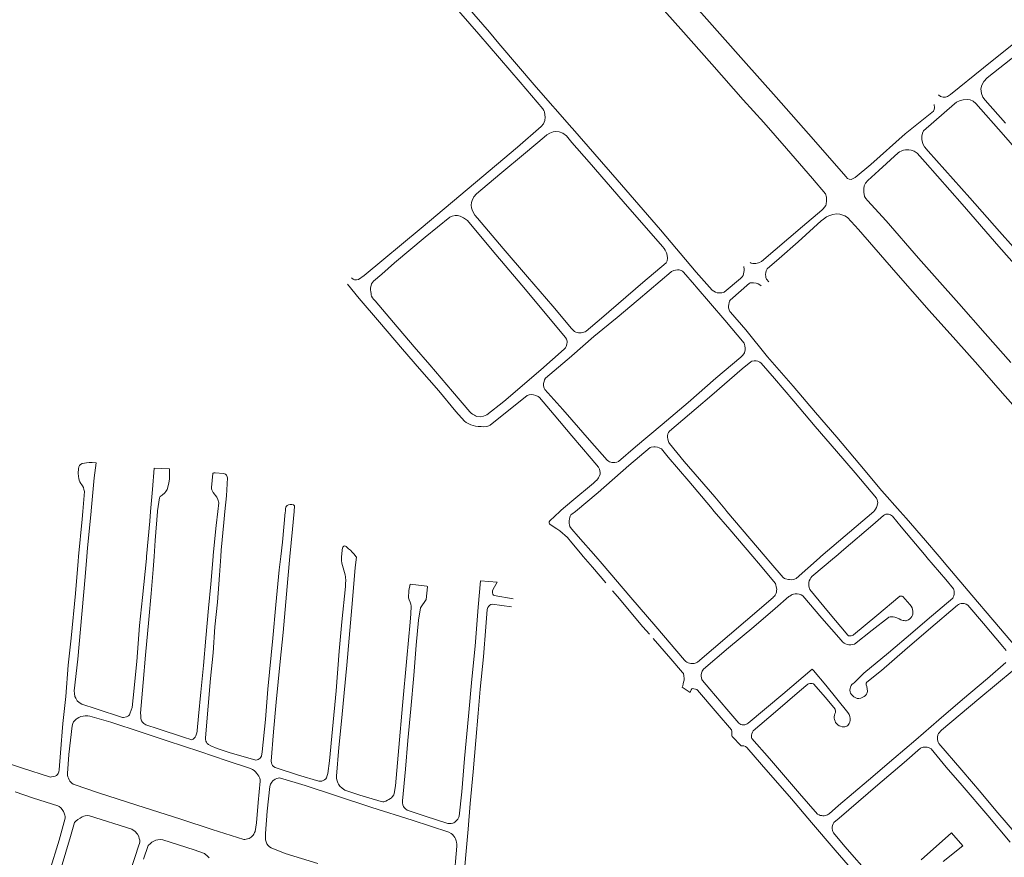
# Model space of a CAD drawing. Units: millimetres. Extents: x 239780 to 259272, y 7393543 to 7411612.
# Drawn here: x 243958 to 244779, y 7402749 to 7403448 of the extents above; entities that cross this region are included whole.
import ezdxf

# ---------------------------------------------------------------- set-up
doc = ezdxf.new("R2010")
doc.units = ezdxf.units.MM
doc.layers.add('Rua Pavimentada', color=253, linetype='Continuous', lineweight=0)

msp = doc.modelspace()

# ---------------------------------------------------------------- linework, layer by layer
at = {"layer": 'Rua Pavimentada', "flags": 128}
for points in [[(244418.3, 7403357.69), (244388.55, 7403391.63), (244357.27, 7403427.96), (244349.42, 7403437.37), (244330.83, 7403458.86), (244308.55, 7403484.6), (244290.46, 7403505.21), (244271.64, 7403527.21), (244252.08, 7403549.88), (244236.07, 7403567.65), (244233.1, 7403571.6), (244232.25, 7403573.53), (244231.79, 7403576.03), (244231.96, 7403578.74), (244232.96, 7403581.65), (244235.09, 7403584.95), (244251.82, 7403601.09), (244252.51, 7403601.07), (244253.01, 7403600.87), (244253.6, 7403600.43)], [(244720.32, 7403377.06), (244720.6, 7403374.36), (244720.26, 7403372.78), (244719.72, 7403371.6), (244696.22, 7403352.6), (244667.65, 7403327.1), (244654.61, 7403316.07), (244651.21, 7403314.58), (244649.35, 7403314.68), (244648.18, 7403315.44), (244646.74, 7403317.07), (244619.85, 7403347.75), (244588.61, 7403383.09), (244561.34, 7403413.86), (244528.49, 7403450.8), (244511.88, 7403469.68), (244511.09, 7403471.56), (244511.1, 7403473.55), (244512.03, 7403476.11), (244513.02, 7403478), (244514.69, 7403479.74)], [(244310.61, 7403470.35), (244340.64, 7403435.61), (244375.12, 7403395.81), (244394.16, 7403373.49), (244394.97, 7403372.05), (244395.37, 7403370.82), (244395.8, 7403368.47), (244395.99, 7403366.57), (244395.72, 7403363.84), (244394.52, 7403360.98), (244392.59, 7403358.61), (244372.9, 7403341.45), (244337.85, 7403312.08), (244292.61, 7403273.91), (244245.1, 7403234.39), (244240.42, 7403231.07), (244238.53, 7403230.7), (244237.03, 7403230.84), (244235.8, 7403231.38), (244234.45, 7403232.62)], [(244566.96, 7403245.28), (244567.82, 7403244.72), (244569.07, 7403244.37), (244571.69, 7403244.45), (244573.9, 7403244.94), (244576.43, 7403246.21), (244587.83, 7403255.74), (244610.57, 7403275.31), (244626.79, 7403289), (244627.85, 7403290.1), (244629.92, 7403292.83), (244630.28, 7403294.06), (244630.71, 7403296.85), (244630.59, 7403299.65), (244629.68, 7403302.47), (244618.94, 7403315.47), (244597.1, 7403340.45), (244578.33, 7403361.93), (244561.15, 7403381), (244535.03, 7403410.59), (244509.07, 7403439.87), (244481, 7403471.62)], [(244723.88, 7403385.02), (244725.63, 7403383.8), (244727.74, 7403383.05), (244729.82, 7403383.12), (244731.41, 7403383.77), (244733.9, 7403385.4), (244761.47, 7403407.58), (244785.39, 7403426.96), (244804.08, 7403441.43), (244805.43, 7403442.88), (244805.85, 7403444.32), (244805.85, 7403445.94), (244805.56, 7403446.94)], [(244789.63, 7403419.03), (244764.62, 7403399.25), (244761.73, 7403396.19), (244760.11, 7403393.19), (244759.34, 7403390.18), (244759.86, 7403386.17), (244760.85, 7403383.12), (244762.86, 7403380.62), (244779.94, 7403361.41)], [(244797.56, 7403245.6), (244774.96, 7403271.06), (244750.11, 7403299.15), (244715.29, 7403338.14), (244712.26, 7403341.79), (244710.99, 7403344.13), (244710.11, 7403347.83), (244710.19, 7403350.6), (244710.66, 7403353.06), (244711.5, 7403355.02), (244737.19, 7403377.57), (244739, 7403379.1), (244741.54, 7403380.17), (244744.67, 7403380.96), (244747.89, 7403381.23), (244750.29, 7403380.87), (244752.86, 7403379.74), (244755.15, 7403377.77), (244778.12, 7403351.85), (244808.04, 7403317.65)], [(244418.3, 7403189.96), (244418.06, 7403190.22), (244402.29, 7403208.81), (244381.11, 7403233.47), (244361.06, 7403256.96), (244339.68, 7403282.22), (244337.24, 7403284.89), (244335.46, 7403288.28), (244334.51, 7403290.82), (244334.32, 7403293.01), (244334.54, 7403295.21), (244335.15, 7403297.13), (244336.49, 7403300.01), (244338.66, 7403302.67), (244358.26, 7403319.1), (244379.55, 7403336.72), (244395.23, 7403349.9), (244397.4, 7403351.66), (244399.94, 7403353.03), (244402.55, 7403354.15), (244404.88, 7403354.47), (244407.65, 7403354.21), (244410.71, 7403353.05), (244413.65, 7403350.8), (244418.3, 7403345.48)], [(244561.5, 7403241.95), (244561.66, 7403241.46), (244561.9, 7403239.99), (244561.9, 7403238.72), (244561.67, 7403237.1), (244561.41, 7403235.81), (244560.98, 7403234.51), (244560.29, 7403233.34), (244558.93, 7403231.82), (244545.12, 7403220.57), (244544.52, 7403220.38), (244543.28, 7403220.1), (244541.94, 7403219.89), (244540.76, 7403219.86), (244539.36, 7403220.06), (244537.95, 7403220.58), (244536.56, 7403221.25), (244535.14, 7403222.19), (244522.02, 7403237.18), (244492.06, 7403272.66), (244455.9, 7403314.1), (244418.85, 7403357.06), (244418.3, 7403357.69)], [(244418.3, 7403345.48), (244432.7, 7403329.01), (244461.13, 7403296.23), (244493.92, 7403258.58), (244495.25, 7403257.04), (244496.16, 7403255.71), (244497.24, 7403253.42), (244497.84, 7403251.34), (244498.05, 7403249.01), (244497.73, 7403246.76), (244496.79, 7403244.94), (244477.52, 7403228.58), (244442.87, 7403198.87), (244430.06, 7403188.08), (244429.32, 7403187.58), (244428.15, 7403187.12), (244427.02, 7403186.78), (244425.89, 7403186.59), (244424.82, 7403186.6), (244423.7, 7403186.74), (244422.83, 7403186.89), (244421.62, 7403187.27), (244420.56, 7403187.87), (244419.41, 7403188.73), (244418.3, 7403189.96)], [(244804.39, 7403224.84), (244774.38, 7403258.73), (244743.82, 7403293.96), (244712.84, 7403329.09), (244706.05, 7403336.61), (244703.68, 7403338.06), (244701.14, 7403338.97), (244699.17, 7403339.3), (244696.58, 7403339.24), (244694.76, 7403338.93), (244692.79, 7403338.17), (244691.44, 7403337.51), (244690.36, 7403336.76), (244674.25, 7403321.95), (244665.01, 7403313.69), (244663.09, 7403311.5), (244662.12, 7403309.25), (244661.73, 7403306.7), (244661.58, 7403304.02), (244662.22, 7403300.39), (244663.31, 7403298.77), (244664.88, 7403296.95), (244680.3, 7403280.06), (244707.38, 7403249.02), (244722.78, 7403231.42), (244741.02, 7403211.17), (244762.86, 7403186.16), (244784.3, 7403161.88)], [(244582.36, 7403229.22), (244580.56, 7403231.46), (244580.06, 7403232.69), (244579.87, 7403233.73), (244579.81, 7403235.38), (244580.04, 7403237.05), (244580.37, 7403238.46), (244581.05, 7403240.09), (244591.19, 7403248.71), (244606.93, 7403262.4), (244626.17, 7403280.07), (244628.07, 7403281.46), (244630.53, 7403283.29), (244632.48, 7403284.28), (244635.88, 7403285.32), (244638.93, 7403285.79), (244641.64, 7403285.6), (244644.14, 7403284.9), (244645.74, 7403284.25), (244648.06, 7403282.77), (244657.14, 7403272.84), (244688.33, 7403236.85), (244716.28, 7403205.21), (244738.29, 7403180.57), (244756.76, 7403159.86), (244775.39, 7403138.54), (244792.43, 7403119.23)], [(244418.3, 7403167.5), (244436.51, 7403183.44), (244455.98, 7403199.35), (244473.44, 7403214.26), (244500.91, 7403237.54), (244501.46, 7403237.83), (244503.39, 7403238.63), (244504.56, 7403238.94), (244506.28, 7403239.15), (244507.67, 7403239.12), (244509.31, 7403238.64), (244510.45, 7403238), (244511.44, 7403237.16), (244520.49, 7403226.61), (244521.88, 7403224.96), (244545.72, 7403197.06), (244561.79, 7403177.92), (244562.21, 7403176.99), (244562.5, 7403175.67), (244562.63, 7403173.91), (244562.62, 7403172.27), (244562.51, 7403171.29), (244562.11, 7403169.89), (244561.6, 7403169), (244560.48, 7403167.83), (244559.01, 7403166.44), (244538.41, 7403148.76), (244515.32, 7403128.53), (244493.41, 7403110.09), (244471.33, 7403091.58), (244457, 7403079.34), (244455.81, 7403078.8), (244454.17, 7403078.41), (244452.77, 7403078.38), (244451.67, 7403078.49), (244450.66, 7403078.63), (244449.7, 7403078.97), (244448.75, 7403079.52), (244447.77, 7403080.29), (244432.91, 7403097.2), (244418.3, 7403114.06)], [(244231.06, 7403227.26), (244240.93, 7403215.35), (244257.89, 7403195.58), (244277.03, 7403173.11), (244291.24, 7403156.67), (244307.19, 7403138.15), (244321.35, 7403121.13), (244328.66, 7403112.92), (244330.03, 7403111.97), (244331.78, 7403110.98), (244333.97, 7403109.98), (244335.89, 7403109.31), (244337.91, 7403108.89), (244340, 7403108.54), (244342.57, 7403108.39), (244344.93, 7403108.35), (244347.35, 7403108.5), (244348.95, 7403109.07), (244350.01, 7403109.59), (244381.04, 7403134.3), (244382.73, 7403134.86), (244384.86, 7403135.11), (244386.38, 7403134.97), (244388.17, 7403134.44), (244390.12, 7403133.45), (244391.34, 7403132.57), (244403.45, 7403118.26), (244418.3, 7403100.82)], [(244576.08, 7403225.7), (244574.88, 7403226.78), (244573.7, 7403227.41), (244571.97, 7403227.93), (244569.7, 7403228.32), (244568.37, 7403228.43), (244567.01, 7403228.32), (244566.38, 7403228.06), (244550.23, 7403213.93), (244549.67, 7403212.92), (244549.33, 7403211.84), (244549.02, 7403210.17), (244548.91, 7403208.99), (244548.98, 7403207.41), (244549.4, 7403205.78), (244550.05, 7403204.45), (244550.51, 7403203.75), (244563.25, 7403189.07), (244581.38, 7403166.74), (244602.77, 7403142.12), (244621.38, 7403120.29), (244639.19, 7403099.47), (244658.42, 7403076.87), (244676.79, 7403054.83), (244692.01, 7403037.74)], [(244418.3, 7403114.06), (244410.71, 7403122.82), (244395.64, 7403139.24), (244395.06, 7403140.46), (244394.61, 7403142.3), (244394.7, 7403144.26), (244395.03, 7403146.1), (244395.39, 7403147.41), (244396.35, 7403148.74), (244417.87, 7403167.12), (244418.3, 7403167.5)], [(244669.93, 7403037.74), (244670.94, 7403038.61), (244671.54, 7403039.45), (244672.37, 7403041), (244672.96, 7403042.73), (244673.22, 7403043.87), (244673.32, 7403044.93), (244673.17, 7403046.26), (244672.88, 7403047.47), (244672.2, 7403048.79), (244654.35, 7403069.73), (244639, 7403088.01), (244621.21, 7403108.48), (244603.31, 7403129.71), (244587.24, 7403148.45), (244576.05, 7403161.36), (244574.94, 7403162.2), (244573.3, 7403163.01), (244571.8, 7403163.31), (244570.18, 7403163.31), (244568.42, 7403162.86), (244567.38, 7403162.36), (244560.16, 7403156.63), (244534.83, 7403134.66), (244521.84, 7403123.41), (244499.58, 7403104.69), (244498.77, 7403103.44), (244498.3, 7403102.29), (244498.04, 7403100.67), (244498.07, 7403099.42), (244498.21, 7403098.29), (244498.51, 7403096.93), (244499.03, 7403095.19), (244499.52, 7403094.29), (244512, 7403079.38), (244537.43, 7403049.85), (244545.78, 7403039.78), (244547.51, 7403037.74)], [(244418.3, 7403100.82), (244434.46, 7403081.85), (244440.38, 7403074.66), (244441.15, 7403072.98), (244441.77, 7403070.2), (244441.72, 7403068.72), (244441.14, 7403066.91), (244440.39, 7403065.58), (244439.07, 7403063.88), (244437.96, 7403062.8), (244436.21, 7403061.32), (244418.3, 7403046.28)], [(244421.13, 7403037.74), (244440.2, 7403053.48), (244465.67, 7403076.1), (244483.65, 7403091.01), (244484.32, 7403091.24), (244486.5, 7403091.67), (244487.84, 7403091.64), (244489.71, 7403091.28), (244491.05, 7403090.83), (244492.86, 7403089.75), (244498.57, 7403082.93), (244515.72, 7403062.79), (244533.71, 7403041.64), (244537.02, 7403037.74)], [(244010.36, 7403037.74), (244011.73, 7403054.2), (244011.4, 7403055.88), (244010.9, 7403057.72), (244010.22, 7403058.92), (244009.51, 7403059.75), (244008.68, 7403060.91), (244007.92, 7403062.35), (244007.41, 7403063.67), (244007.02, 7403065.12), (244006.69, 7403066.78), (244006.53, 7403069.62), (244006.87, 7403073.21), (244006.97, 7403074.97), (244007.62, 7403076.06), (244008.52, 7403076.87), (244009.96, 7403077.59), (244011.97, 7403078.06), (244013.47, 7403078.26), (244015.67, 7403078.4), (244018.14, 7403078.49), (244021.58, 7403078.19), (244019.99, 7403065.57), (244017.45, 7403038.19), (244017.4, 7403037.74)], [(244066.88, 7403037.74), (244068.45, 7403056.04), (244069.86, 7403073.83), (244082.83, 7403073.21), (244082.6, 7403067.59), (244082.58, 7403064.92), (244082.09, 7403061.3), (244080.63, 7403055.83), (244079.78, 7403054.42), (244078.74, 7403053.14), (244076.54, 7403051.23), (244075.01, 7403050.02), (244074.44, 7403048.88), (244072.72, 7403038.24), (244072.68, 7403037.74)], [(244123.03, 7403037.74), (244123.84, 7403044.95), (244123.08, 7403047.71), (244122.27, 7403049.5), (244119.26, 7403053.56), (244118.1, 7403055.55), (244117.68, 7403056.62), (244117.63, 7403057.75), (244118.8, 7403069.22), (244119.1, 7403069.66), (244119.72, 7403069.93), (244120.75, 7403069.93), (244127.78, 7403069.44), (244129.5, 7403068.82), (244130.28, 7403067.97), (244130.83, 7403066.64), (244131.06, 7403065.73), (244130.17, 7403050.75), (244128.98, 7403037.74)], [(244179.33, 7403037.74), (244179.41, 7403039.37), (244179.52, 7403040.3), (244179.65, 7403041.05), (244179.79, 7403041.33), (244180.24, 7403042.11), (244180.89, 7403042.62), (244181.88, 7403043.09), (244183.35, 7403043.47), (244184.82, 7403043.48), (244186.05, 7403043.09), (244186.76, 7403042.6), (244187.06, 7403042.2), (244186.66, 7403037.74)], [(244418.3, 7403046.28), (244409.42, 7403038.83), (244408.24, 7403037.74)], [(243933.23, 7402832.5), (243959.37, 7402823.95), (243983.58, 7402816.15), (243984.44, 7402816.23), (243986.08, 7402816.49), (243987.45, 7402816.84), (243988.56, 7402817.31), (243989.39, 7402818.19), (243989.83, 7402818.99), (243990.3, 7402820.41), (243990.61, 7402822.15), (243991.92, 7402836.43), (243993.87, 7402860.66), (243996.27, 7402883.27), (243998.29, 7402909.55), (244000.75, 7402932), (244004.33, 7402969.29), (244006.52, 7402996.2), (244006.88, 7403000), (244009.82, 7403031.18), (244010.36, 7403037.74)], [(244017.4, 7403037.74), (244014.26, 7403007.44), (244013.72, 7403000), (244012.48, 7402983.1), (244008.57, 7402939.43), (244006.2, 7402914.49), (244003.28, 7402887.94), (244003.37, 7402885.9), (244003.89, 7402883.38), (244004.47, 7402881.81), (244005.73, 7402879.8), (244007.51, 7402878.26), (244009.68, 7402876.8), (244021.66, 7402872.96), (244043.44, 7402865.93), (244044.4, 7402865.78), (244046.87, 7402866.26), (244047.47, 7402866.54), (244048.48, 7402867.27), (244049.22, 7402868.06), (244050.03, 7402869.56), (244050.88, 7402871.91), (244051.51, 7402874.22), (244052.48, 7402882.16), (244055.46, 7402912.49), (244057.83, 7402942.5), (244060.1, 7402965.84), (244063.53, 7402998.3), (244063.67, 7403000), (244066.18, 7403029.56), (244066.88, 7403037.74)], [(244072.68, 7403037.74), (244070.66, 7403013.32), (244069.84, 7403000), (244069.18, 7402989.26), (244067.52, 7402969.31), (244065.36, 7402947.42), (244062.68, 7402917.83), (244060.64, 7402895.07), (244058.66, 7402869.43), (244058.72, 7402867.42), (244058.93, 7402864.85), (244059.38, 7402863), (244060.19, 7402861.81), (244061.37, 7402860.77), (244062.86, 7402859.81), (244073.26, 7402856.32), (244094.31, 7402849.3), (244101.31, 7402847.2), (244102.33, 7402847.7), (244103.25, 7402848.5), (244104.01, 7402849.38), (244104.66, 7402850.46), (244105.28, 7402852.1), (244105.78, 7402854), (244105.92, 7402854.92), (244106.96, 7402866.79), (244108.93, 7402886.82), (244111.07, 7402909.1), (244113.04, 7402931.97), (244115.28, 7402956.88), (244117.17, 7402976.88), (244119.05, 7403000), (244119.15, 7403001.2), (244121.69, 7403025.8), (244123.03, 7403037.74)], [(244128.98, 7403037.74), (244128.11, 7403028.32), (244125.86, 7403005.24), (244125.51, 7403000), (244124.47, 7402984.64), (244122.67, 7402961.91), (244120.5, 7402941.37), (244119.08, 7402919.77), (244116.84, 7402898.45), (244115.04, 7402875.26), (244112.69, 7402848.9), (244112.72, 7402847.6), (244113.03, 7402846.01), (244113.49, 7402845.15), (244114.23, 7402844.22), (244115.35, 7402843.34), (244117.2, 7402842.26), (244122.46, 7402839.95), (244132.51, 7402836.62), (244154.79, 7402830.19), (244155.81, 7402830.35), (244156.67, 7402830.77), (244157.52, 7402831.27), (244158.18, 7402831.77), (244158.96, 7402832.63), (244159.37, 7402833.58), (244160.1, 7402837.19), (244162.67, 7402864.21), (244164.83, 7402889.43), (244168.76, 7402932.06), (244171.38, 7402959.67), (244174.22, 7402989.04), (244175.54, 7403000), (244176.99, 7403012.05), (244179.3, 7403037.16), (244179.33, 7403037.74)], [(244186.66, 7403037.74), (244185.33, 7403022.93), (244183.17, 7403000), (244181.42, 7402981.44), (244179.78, 7402962.26), (244177.41, 7402936.82), (244174.94, 7402912.56), (244171.68, 7402878.64), (244169.49, 7402853.71), (244167.59, 7402829.41), (244167.72, 7402827.85), (244168.02, 7402826.74), (244168.71, 7402825.69), (244169.55, 7402824.86), (244170.84, 7402823.99), (244190.22, 7402817.73), (244207.35, 7402812.74), (244208.79, 7402812.74), (244209.72, 7402812.8), (244210.84, 7402813.12), (244211.96, 7402813.68), (244212.94, 7402814.66), (244213.51, 7402815.57), (244214.12, 7402817.29), (244214.68, 7402819.17), (244216.09, 7402829.57), (244218.6, 7402856.1), (244221.79, 7402888.1), (244224.33, 7402921.12), (244226.51, 7402945.57), (244229.49, 7402975.04), (244229.59, 7402977.7), (244229.62, 7402979.83), (244229.48, 7402983.1), (244229.27, 7402984.92), (244226.5, 7402994.5), (244226.12, 7402996.67), (244226.09, 7402999.19), (244226.18, 7403000), (244226.42, 7403002.03), (244226.71, 7403005.75), (244226.88, 7403006.89), (244227.36, 7403007.93), (244228.06, 7403008.6), (244229.02, 7403008.94), (244229.96, 7403008.52), (244230.96, 7403007.57), (244232.07, 7403006.53), (244233.52, 7403005.27), (244235.04, 7403003.81), (244236.66, 7403002.06), (244238.21, 7403000), (244238.56, 7402999.54), (244237.55, 7402990.95), (244235.26, 7402963.98), (244232.54, 7402931.87), (244230.47, 7402909.42), (244228.28, 7402886.46), (244226.35, 7402865.5), (244223.82, 7402840.91), (244221.9, 7402816.83), (244222.01, 7402815.02), (244222.42, 7402813.09), (244223.03, 7402811.37), (244223.72, 7402810.07), (244224.8, 7402808.58), (244226.7, 7402806.84), (244228.86, 7402805.26), (244241.4, 7402801.14), (244259.21, 7402795.62), (244260.49, 7402795.54), (244261.32, 7402795.59), (244262.33, 7402795.79), (244263.24, 7402796.12), (244264.6, 7402796.72), (244265.63, 7402797.32), (244267, 7402798.23), (244267.85, 7402798.86), (244268.74, 7402799.81), (244269.69, 7402801.28), (244270.11, 7402802.3), (244271.05, 7402808.84), (244273.95, 7402840.68), (244277, 7402875.9), (244280.51, 7402915.27), (244283.31, 7402945.24), (244284.05, 7402952.28), (244284.15, 7402958.52), (244283.88, 7402960.25), (244283.39, 7402962.07), (244282.66, 7402964.01), (244282.07, 7402965.65), (244282.22, 7402971.65), (244283.43, 7402976.96), (244297.16, 7402975.4), (244297.83, 7402974.98), (244297.99, 7402974.77), (244296.87, 7402964.35), (244291.9, 7402957.21), (244290.25, 7402946.95), (244288.43, 7402926.07), (244286.37, 7402900.83), (244283.82, 7402872.99), (244281.55, 7402846.7), (244279.48, 7402822.71), (244276.93, 7402796.23), (244277.05, 7402794.71), (244277.39, 7402792.86), (244277.84, 7402791.59), (244278.43, 7402790.64), (244279.5, 7402789.61), (244280.85, 7402788.54), (244296.02, 7402783.52), (244314.92, 7402777.46), (244316.89, 7402777.3), (244317.72, 7402777.3), (244318.87, 7402777.58), (244319.73, 7402778), (244320.71, 7402778.61), (244321.86, 7402779.6), (244322.52, 7402780.32), (244323.07, 7402781.11), (244323.88, 7402782.67), (244324.33, 7402783.56), (244326.46, 7402803.76), (244328.84, 7402831.66), (244332.04, 7402866.78), (244334.77, 7402897.84), (244337.54, 7402925.28), (244340.12, 7402957.69), (244342.06, 7402979.83), (244355.92, 7402978.6), (244352.54, 7402972.92), (244351.98, 7402971.53), (244351.93, 7402969.84), (244352.38, 7402968.8), (244352.97, 7402967.93), (244353.51, 7402967.53), (244369.24, 7402964.65)], [(244408.24, 7403037.74), (244399.79, 7403029.96), (244399.35, 7403029.11), (244399.21, 7403027.97), (244399.45, 7403027.33), (244400.27, 7403026.73), (244405.78, 7403023.27), (244408.11, 7403021.52), (244414.67, 7403015.86), (244418.3, 7403011.43)], [(244418.3, 7403022.91), (244417.13, 7403024.25), (244416.67, 7403025.08), (244416.24, 7403026.51), (244416.01, 7403027.61), (244415.96, 7403028.97), (244416, 7403030.18), (244416.14, 7403031.34), (244416.48, 7403032.82), (244416.82, 7403033.72), (244417.51, 7403034.75), (244418.3, 7403035.4)], [(244418.3, 7403035.4), (244421.13, 7403037.74)], [(244780.51, 7402921.64), (244777.72, 7402925.03), (244761.36, 7402944.27), (244748.33, 7402959.54), (244747.06, 7402960.32), (244745.44, 7402960.78), (244744.29, 7402960.89), (244742.84, 7402960.77), (244741.87, 7402960.56), (244740.57, 7402959.98), (244739.87, 7402959.49), (244715.52, 7402938.88), (244695.93, 7402922.09), (244676.38, 7402905.13), (244664.19, 7402895.37), (244663.75, 7402894.33), (244663.77, 7402893.01), (244664.15, 7402891.53), (244664.56, 7402889.63), (244664.66, 7402887.7), (244664.44, 7402886.33), (244663.94, 7402885.34), (244663.01, 7402884.18), (244661.93, 7402883.31), (244660.43, 7402882.5), (244659.19, 7402881.99), (244657.45, 7402881.66), (244656.13, 7402881.77), (244654.41, 7402882.35), (244653.32, 7402882.99), (244652.18, 7402884.04), (244651.4, 7402884.89), (244650.64, 7402886.07), (244650.31, 7402887.13), (244650.15, 7402888.48), (244650.29, 7402890.12), (244650.59, 7402891.16), (244651.19, 7402892.41), (244651.8, 7402893.3), (244652.73, 7402894.23), (244653.51, 7402894.83), (244661.7, 7402902.64), (244682.41, 7402919.71), (244702.52, 7402936.84), (244714.45, 7402947.17), (244735.84, 7402965.19), (244736.33, 7402966.04), (244736.71, 7402967.22), (244737.01, 7402968.55), (244737.08, 7402970.22), (244737.03, 7402971.21), (244736.79, 7402972.38), (244736.5, 7402973.07), (244730.17, 7402980.83), (244714.37, 7402999.33), (244713.8, 7403000), (244692.88, 7403024.7), (244685.55, 7403033.82), (244684, 7403034.9), (244682.28, 7403035.44), (244681.19, 7403035.51), (244680.12, 7403035.28), (244679.03, 7403034.77), (244678.08, 7403034.14), (244669.1, 7403026.48), (244644.99, 7403005.86), (244638.24, 7403000), (244637.22, 7402999.11), (244618.45, 7402983.5), (244617.55, 7402982.42), (244616.86, 7402981.2), (244616.24, 7402979.72), (244615.88, 7402978.47), (244615.73, 7402977.53), (244615.82, 7402975.63), (244616.09, 7402974.27), (244616.5, 7402973.2), (244616.8, 7402972.69), (244632.3, 7402953.59), (244648.24, 7402934.43), (244648.97, 7402934.04), (244650.03, 7402933.82), (244651.06, 7402933.85), (244652.02, 7402934.11), (244652.77, 7402934.52), (244653.15, 7402934.82), (244672.56, 7402950.82), (244691.7, 7402966.86), (244692.71, 7402967.13), (244693.7, 7402966.99), (244694.15, 7402966.66), (244699.98, 7402960.07), (244701.16, 7402958.55), (244701.89, 7402957.25), (244702.4, 7402955.85), (244702.64, 7402954.55), (244702.62, 7402953.27), (244702.43, 7402952.1), (244702.17, 7402951.23), (244701.63, 7402950.05), (244700.83, 7402948.89), (244700.03, 7402948.09), (244698.94, 7402947.32), (244698.16, 7402946.92), (244697.1, 7402946.55), (244696.38, 7402946.47), (244695.3, 7402946.57), (244694.53, 7402946.67), (244693.49, 7402946.98), (244692.43, 7402947.36), (244691.2, 7402947.97), (244690.27, 7402948.48), (244689.19, 7402948.95), (244687.67, 7402949.52), (244686.26, 7402949.74), (244685.07, 7402949.78), (244683.7, 7402949.69), (244682.63, 7402949.42), (244682.15, 7402949.17), (244668.74, 7402938.77), (244654.03, 7402926.89), (244652.5, 7402926.58), (244650.98, 7402926.39), (244649.15, 7402926.41), (244647.94, 7402926.61), (244646.52, 7402927.11), (244645.36, 7402927.92), (244644.02, 7402929.01), (244642.73, 7402930.3), (244626.8, 7402948.67), (244610.92, 7402967.28), (244609.55, 7402968.02), (244607.77, 7402968.59), (244606.23, 7402968.84), (244604.37, 7402968.85), (244603.18, 7402968.67), (244602.05, 7402968.38), (244601, 7402967.9), (244599.86, 7402967.12), (244599.28, 7402966.71), (244587.64, 7402956.63), (244570.09, 7402941.29), (244548.91, 7402923.78), (244528.09, 7402906.04), (244526.98, 7402904.48), (244526.3, 7402902.66), (244526.11, 7402901.46), (244526.05, 7402900.22), (244526.21, 7402898.75), (244526.64, 7402897.54), (244527.18, 7402896.63), (244533.2, 7402889.48), (244547.5, 7402872.73), (244557.54, 7402860.93), (244559.05, 7402860.07), (244560.35, 7402859.72), (244561.53, 7402859.65), (244562.48, 7402859.73), (244563.43, 7402859.99), (244564.53, 7402860.49), (244565.24, 7402860.94), (244594.24, 7402885.26), (244618.7, 7402905.99), (244619.44, 7402905.37), (244619.78, 7402904.96), (244630.14, 7402892.66), (244648.5, 7402870.05), (244649.46, 7402868.31), (244650.06, 7402866.57), (244650.35, 7402864.88), (244650.29, 7402863.64), (244649.98, 7402862.04), (244649.51, 7402860.68), (244649.02, 7402859.9), (244648.28, 7402859.04), (244647.64, 7402858.59), (244646.67, 7402858.23), (244645.88, 7402858.08), (244644.62, 7402858.02), (244643.54, 7402858.12), (244642.14, 7402858.49), (244641.21, 7402858.88), (244640.06, 7402859.6), (244639.39, 7402860.18), (244638.64, 7402861.03), (244638.14, 7402861.74), (244637.7, 7402862.71), (244637.29, 7402864.02), (244637.03, 7402865.21), (244636.95, 7402866.34), (244637.23, 7402867.88), (244637.65, 7402868.98), (244637.95, 7402870.03), (244638.07, 7402871.41), (244637.89, 7402872.31), (244637.69, 7402872.83), (244629.65, 7402882.49), (244619.67, 7402893.86), (244618.68, 7402894.2), (244617.61, 7402894.24), (244616.65, 7402894.19), (244615.61, 7402893.92), (244614.95, 7402893.58), (244608.07, 7402887.69), (244588.02, 7402870.58), (244569.29, 7402854.7), (244568.75, 7402853.67), (244568.22, 7402852.1), (244568.04, 7402850.93), (244567.93, 7402849.76), (244568.06, 7402849.01), (244568.41, 7402848.26), (244582.97, 7402831.58), (244608.03, 7402802.51), (244623.16, 7402785.12), (244624.39, 7402784.51), (244625.28, 7402784.18), (244626.63, 7402783.92), (244627.5, 7402783.83), (244628.54, 7402783.84), (244629.68, 7402784.02), (244630.71, 7402784.3), (244631.39, 7402784.53), (244632.37, 7402785.16), (244632.66, 7402785.47), (244640.66, 7402792.44), (244665.68, 7402813.58), (244686.59, 7402831.53), (244704.99, 7402847.08), (244724.25, 7402863.86), (244744.01, 7402880.69), (244764.92, 7402898.26), (244780.16, 7402911.54)], [(244537.02, 7403037.74), (244549.92, 7403022.55), (244569.12, 7403000), (244573.9, 7402994.39), (244587.94, 7402977.57), (244588.37, 7402976.2), (244588.7, 7402975.1), (244588.95, 7402973.75), (244589.05, 7402972.74), (244588.92, 7402971.39), (244588.75, 7402970.38), (244588.55, 7402969.59), (244588.15, 7402968.49), (244587.68, 7402967.72), (244587.16, 7402966.99), (244586.48, 7402966.3), (244585.87, 7402965.7)], [(244669.93, 7403037.74), (244625.97, 7403000), (244624.69, 7402998.9), (244605.32, 7402981.65), (244603.98, 7402981.08), (244602.68, 7402980.9), (244601.31, 7402980.75), (244599.81, 7402980.77), (244598.93, 7402980.84), (244596.39, 7402981.32), (244595.54, 7402981.68), (244594.46, 7402982.54), (244584.26, 7402994.45), (244579.55, 7403000), (244547.51, 7403037.74)], [(244692.01, 7403037.74), (244697.12, 7403032), (244713.11, 7403013.35), (244724.49, 7403000), (244731.79, 7402991.43), (244751.67, 7402967.75), (244769.3, 7402947.17), (244785.13, 7402928.49), (244802.72, 7402907.75), (244820.29, 7402887.05), (244840.86, 7402862.75), (244861.05, 7402838.82), (244877.74, 7402819.59), (244897.45, 7402796.56), (244921.79, 7402767.16)], [(244586.05, 7402965.87), (244562.98, 7402946.14), (244523.05, 7402911.95), (244521.87, 7402911.37), (244521.18, 7402911.11), (244520.16, 7402910.91), (244518.68, 7402910.77), (244517.57, 7402910.83), (244516.23, 7402911.01), (244515.16, 7402911.41), (244514.01, 7402912.01), (244513.16, 7402912.63), (244512.21, 7402913.59), (244488.16, 7402941.82), (244467.35, 7402965.82), (244443.45, 7402993.86), (244438.14, 7403000), (244423.6, 7403016.82), (244418.3, 7403022.91)], [(244418.3, 7403011.43), (244425.39, 7403002.78), (244427.76, 7403000), (244435.33, 7402991.12), (244446.45, 7402978.16)], [(244452.16, 7402971.5), (244456.35, 7402966.62), (244477.55, 7402941.41), (244482.89, 7402935.22)], [(244368.01, 7402958.22), (244351.77, 7402960.29), (244350.8, 7402960.13), (244349.92, 7402959.59), (244348.98, 7402958.6), (244348.25, 7402957.48), (244347.5, 7402955.84), (244346.59, 7402941.28), (244344.69, 7402916.49), (244341.91, 7402889.46), (244340.16, 7402869.28), (244338.24, 7402846.71), (244335.84, 7402820.59), (244333.49, 7402794.08), (244331.67, 7402772.54), (244329.7, 7402751.22), (244327.74, 7402728.87)], [(244485.91, 7402931.73), (244500.71, 7402914.59), (244510.55, 7402903.45), (244511.23, 7402902.45), (244511.66, 7402900.61), (244511.87, 7402898.45), (244511.75, 7402896.87), (244511.38, 7402895.14), (244511.04, 7402893.76), (244510.67, 7402892.28), (244510.35, 7402891.11), (244516.92, 7402886.65), (244517.15, 7402887.46), (244517.69, 7402888.86), (244518.35, 7402889.57), (244518.99, 7402889.85), (244520.04, 7402889.77), (244521.31, 7402889.5), (244522.48, 7402889.11), (244523.09, 7402888.72), (244539.32, 7402869.43), (244551.23, 7402855.48), (244551.63, 7402854.19), (244551.63, 7402852.15), (244551.53, 7402850.77), (244551.84, 7402850.01), (244559.34, 7402842.19), (244559.91, 7402842.23), (244561.75, 7402842.06), (244562.89, 7402841.63), (244564.03, 7402840.88), (244576.36, 7402826.61)], [(244726.35, 7402855.22), (244757.49, 7402881.44), (244786.97, 7402905.86)], [(244801.04, 7402754.35), (244771.84, 7402788.23), (244759.42, 7402803.09), (244743.45, 7402821.8), (244724.34, 7402844.13), (244723.67, 7402845.27), (244723.37, 7402846.05), (244723.08, 7402847.5), (244723.07, 7402849.46), (244723.37, 7402851.22), (244723.83, 7402852.4), (244726.37, 7402855.13)], [(244783.71, 7402761.82), (244765.04, 7402783.95), (244743.76, 7402809.16), (244730.33, 7402824.49), (244717.74, 7402839.73), (244716.17, 7402840.51), (244714.62, 7402840.94), (244712.54, 7402841.19), (244711.24, 7402841.04), (244709.62, 7402840.52), (244708.87, 7402840.21), (244695.44, 7402828.35), (244673.43, 7402809.5), (244641.04, 7402781.87)], [(244655.97, 7402734.42), (244637.86, 7402755.19), (244618.06, 7402778.28), (244601.36, 7402797.95), (244576.35, 7402826.63)], [(244206.42, 7402743.94), (244179.08, 7402752.47), (244167.53, 7402756.96), (244166.07, 7402757.94), (244164.87, 7402759.08), (244163.85, 7402760.48), (244163.26, 7402762.18), (244162.86, 7402763.65), (244162.85, 7402768.99), (244164.29, 7402787.58), (244166.39, 7402808.32), (244167.06, 7402810.26), (244168.01, 7402811.78), (244169, 7402812.84), (244170.92, 7402814.24), (244172.34, 7402815.03), (244174.51, 7402815.44), (244195.92, 7402808.95), (244221.88, 7402800.6), (244251.42, 7402790.8), (244285, 7402780.14), (244315.69, 7402770.14), (244317.51, 7402769.18), (244318.79, 7402768.22), (244319.81, 7402766.95), (244320.53, 7402765.68), (244321.11, 7402764.47), (244321.66, 7402762.95), (244322.02, 7402761.71), (244322.24, 7402760.13), (244322.35, 7402758.55), (244319.68, 7402729.55)], [(243954.04, 7402803.85), (243969.34, 7402798.62), (243989.59, 7402792.15), (243990.76, 7402791.52), (243992.05, 7402790.58), (243993.21, 7402789.2), (243994.27, 7402787.29), (243994.91, 7402785.97), (243995.5, 7402784.35), (243995.71, 7402783.18), (243995.77, 7402781.88), (243990.64, 7402763.56), (243982.62, 7402737.45), (243976.51, 7402717.59), (243969.24, 7402694.67), (243962.31, 7402671.16), (243958.08, 7402657.81), (243957.28, 7402655.24)], [(243992.28, 7402740.35), (244000.2, 7402766.59), (244003.56, 7402778.34), (244004.67, 7402779.36), (244006.4, 7402780.8), (244008.3, 7402781.95), (244009.85, 7402782.83), (244011.34, 7402783.61), (244012.46, 7402783.83), (244014.06, 7402784.01), (244015.87, 7402783.71)], [(244015.89, 7402783.65), (244051.3, 7402772.55), (244052.37, 7402771.93), (244053.89, 7402770.88), (244055.93, 7402768.47), (244057.03, 7402766.44), (244057.54, 7402764.98), (244057.87, 7402763.59), (244057.95, 7402762.14), (244057.61, 7402760.58), (244057.25, 7402759.27), (244050.1, 7402737.96)], [(244641.08, 7402781.9), (244636.81, 7402778.19), (244636.07, 7402777.14), (244635.53, 7402775.69), (244635.31, 7402774.22), (244635.35, 7402773.09), (244635.6, 7402771.64), (244635.88, 7402770.7), (244636.36, 7402769.72), (244645.85, 7402758.34), (244667.82, 7402733.07)], [(244061.05, 7402747.66), (244065.05, 7402758.9), (244066.76, 7402760.67), (244068.08, 7402761.76), (244069.63, 7402762.73), (244071.43, 7402763.4), (244073.09, 7402763.74), (244075.49, 7402764.01), (244077.2, 7402763.78), (244103.33, 7402755.3), (244111.83, 7402752.46), (244112.56, 7402751.83), (244114.03, 7402750.52), (244115.66, 7402748.85)], [(244709.46, 7402747.15), (244734.86, 7402769.54), (244744.16, 7402758.62), (244727.81, 7402745.68)]]:
    msp.add_lwpolyline(points, dxfattribs=at)
for points in [[(244259.86, 7403235.46), (244252.79, 7403229.65), (244251.89, 7403228.52), (244251.28, 7403227.41), (244250.81, 7403226.19), (244250.58, 7403225.23), (244250.41, 7403223.93), (244250.34, 7403222.51), (244250.47, 7403220.96), (244250.79, 7403219.34), (244250.92, 7403218.21), (244251.22, 7403217.26), (244251.97, 7403215.88), (244252.79, 7403214.75), (244254.1, 7403213.24), (244269.43, 7403195.16), (244286.8, 7403175.02), (244299.75, 7403159.8), (244318.69, 7403137.68), (244333.11, 7403120.6), (244334.19, 7403119.61), (244335.35, 7403118.76), (244336.95, 7403117.88), (244337.97, 7403117.38), (244339.1, 7403116.97), (244341.96, 7403116.61), (244344.65, 7403117.06), (244347.27, 7403118.24), (244361.45, 7403129.45), (244392.25, 7403155.78), (244411.91, 7403173.01), (244412.5, 7403173.6), (244413, 7403174.15), (244413.58, 7403175.13), (244413.88, 7403175.99), (244414.16, 7403177.54), (244414.24, 7403178.55), (244414.25, 7403179.54), (244414.06, 7403180.52), (244413.75, 7403181.44), (244412.98, 7403182.69), (244376.6, 7403226.25), (244351.9, 7403255.63), (244331.18, 7403280.21), (244328, 7403282.61), (244325.18, 7403284.03), (244322.94, 7403284.56), (244320.89, 7403284.48), (244318.53, 7403284), (244316.47, 7403283.11), (244295.94, 7403266.52), (244270.4, 7403245.09)], [(243998.9, 7402834.82), (243997.56, 7402819.02), (243997.7, 7402817.72), (243998.07, 7402816.2), (243998.44, 7402815.09), (243999.05, 7402813.72), (243999.6, 7402812.82), (244000.34, 7402811.87), (244001.14, 7402811.13), (244002.28, 7402810.32), (244003.13, 7402809.87), (244023.64, 7402803.07), (244055.53, 7402792.67), (244092.17, 7402781.01), (244118.32, 7402772.45), (244144.7, 7402764.09), (244145.62, 7402764.07), (244146.76, 7402764.2), (244147.7, 7402764.47), (244149.06, 7402764.99), (244149.87, 7402765.43), (244150.89, 7402766.12), (244151.63, 7402766.78), (244152.49, 7402767.77), (244153.03, 7402768.52), (244153.73, 7402769.8), (244154.21, 7402770.84), (244155.28, 7402778.03), (244156.77, 7402794.91), (244158.3, 7402812.67), (244158.26, 7402813.91), (244157.97, 7402815.14), (244157.17, 7402816.95), (244156.5, 7402818.09), (244155.67, 7402819.16), (244154.36, 7402820.47), (244153.3, 7402821.49), (244151.92, 7402822.41), (244150.35, 7402823.34), (244130.86, 7402829.62), (244107.89, 7402837.47), (244080.69, 7402846.24), (244059.21, 7402853.66), (244033.76, 7402861.94), (244016.35, 7402866.8), (244014.58, 7402867.09), (244012.31, 7402867.12), (244010.62, 7402866.91), (244008.9, 7402866.5), (244007.21, 7402865.84), (244005.7, 7402864.96), (244004.97, 7402864.33), (244002.67, 7402862.06), (244001.99, 7402860.73), (244001.42, 7402858.97)]]:
    msp.add_lwpolyline(points, close=True, dxfattribs=at)

doc.saveas('drawing.dxf')
